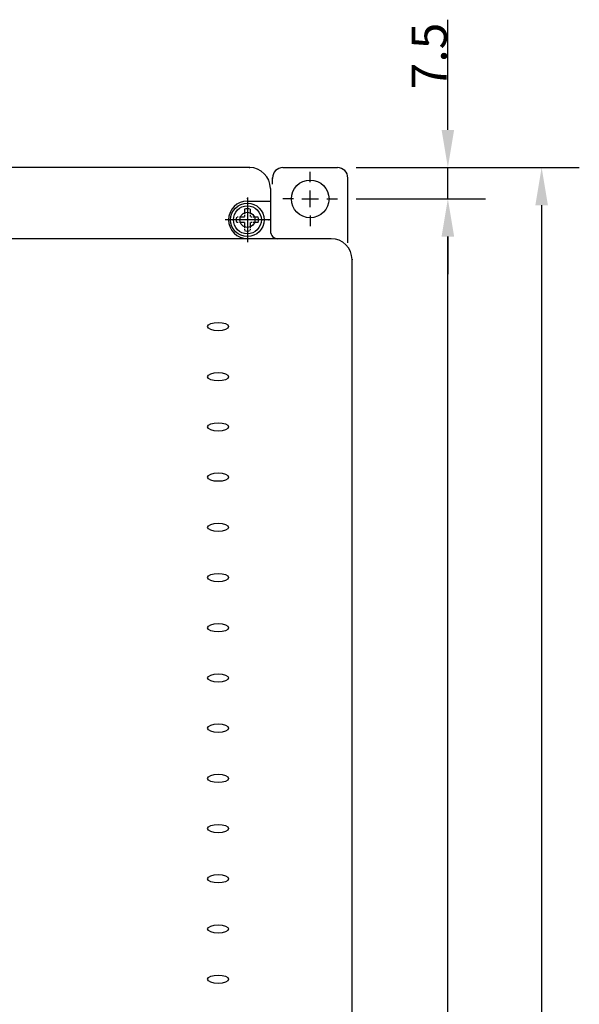
# Model space of a CAD drawing. Units: millimetres. Extents: x 1650 to 5229, y 373 to 1888.
# Drawn here: x 4583 to 4716, y 1504 to 1740 of the extents above; entities that cross this region are included whole.
import ezdxf

# ---------------------------------------------------------------- set-up
doc = ezdxf.new("R2010")
doc.units = ezdxf.units.MM
doc.linetypes.add('CENTER', pattern=[2, 1.25, -0.25, 0.25, -0.25])
doc.dimstyles.get("Standard").update_dxf_attribs({"dimscale": 3, "dimtxt": 2.8, "dimasz": 3, "dimexe": 3, "dimexo": 1.5, "dimgap": 0.09, "dimtad": 1, "dimdec": 4, "dimzin": 0, "dimdsep": 46, "dimtxsty": 'Standard', "dimcen": -1, "dimclrd": 1, "dimclre": 1, "dimclrt": 7, "dimadec": 0, "dimazin": 0, "dimtfac": 1, "dimtdec": 4, "dimtmove": 0, "dimatfit": 3, "dimfxl": 0, "dimtolj": 1, "dimtzin": 0, "dimarcsym": 0})

# ---------------------------------------------------------------- blocks, each defined once
blk = doc.blocks.new('*D93')
at = {"color": 1, "lineweight": -2}
for p, q in [((4663.06, 1696.8), (4693.94, 1696.8)), ((4684.94, 1260.8), (4684.94, 1687.8)), ((4663.06, 1251.8), (4693.94, 1251.8))]:
    blk.add_line(p, q, dxfattribs=at)
at = {"color": 1}
for points in [[(4683.44, 1687.8), (4686.44, 1687.8), (4684.94, 1696.8)], [(4683.44, 1260.8), (4686.44, 1260.8), (4684.94, 1251.8)]]:
    blk.add_solid(points, dxfattribs=at)
at = {"layer": 'DEFPOINTS', "color": 0}
for p in [(4658.56, 1696.8), (4684.94, 1696.8), (4658.56, 1251.8)]:
    blk.add_point(p, dxfattribs=at)
at = {"color": 7, "insert": (4680.47, 1474.3), "char_height": 8.4, "attachment_point": 5, "rotation": 90}
blk.add_mtext('\\A1;445', dxfattribs=at)
blk = doc.blocks.new('*D94')
at = {"color": 1, "lineweight": -2}
for p, q in [((4663.06, 1704.3), (4716.34, 1704.3)), ((4707.34, 1695.3), (4707.34, 1253.3)), ((4652.06, 1244.3), (4716.34, 1244.3))]:
    blk.add_line(p, q, dxfattribs=at)
at = {"color": 1}
for points in [[(4705.84, 1695.3), (4708.84, 1695.3), (4707.34, 1704.3)], [(4705.84, 1253.3), (4708.84, 1253.3), (4707.34, 1244.3)]]:
    blk.add_solid(points, dxfattribs=at)
at = {"layer": 'DEFPOINTS', "color": 0}
for p in [(4658.56, 1704.3), (4647.56, 1244.3), (4707.34, 1244.3)]:
    blk.add_point(p, dxfattribs=at)
at = {"color": 7, "insert": (4702.87, 1474.3), "char_height": 8.4, "attachment_point": 5, "rotation": 90}
blk.add_mtext('\\A1;460', dxfattribs=at)
blk = doc.blocks.new('*D95')
at = {"color": 1, "lineweight": -2}
for p, q in [((4684.94, 1713.3), (4684.94, 1739.64)), ((4663.06, 1704.3), (4693.94, 1704.3)), ((4684.94, 1696.8), (4684.94, 1704.3)), ((4663.06, 1696.8), (4693.94, 1696.8)), ((4684.94, 1687.8), (4684.94, 1678.8))]:
    blk.add_line(p, q, dxfattribs=at)
at = {"color": 1}
for points in [[(4683.44, 1713.3), (4686.44, 1713.3), (4684.94, 1704.3)], [(4683.44, 1687.8), (4686.44, 1687.8), (4684.94, 1696.8)]]:
    blk.add_solid(points, dxfattribs=at)
at = {"layer": 'DEFPOINTS', "color": 0}
for p in [(4658.56, 1704.3), (4684.94, 1704.3), (4658.56, 1696.8)]:
    blk.add_point(p, dxfattribs=at)
at = {"color": 7, "insert": (4680.47, 1730.97), "char_height": 8.4, "attachment_point": 5, "rotation": 90}
blk.add_mtext('\\A1;7.5', dxfattribs=at)

msp = doc.modelspace()

# ---------------------------------------------------------------- linework, layer by layer
for p, q in [((4637.55545, 1704.29552), (4382.55545, 1704.29552)), ((4645.55545, 1704.29552), (4658.55545, 1704.29552)), ((4643.05545, 1700.29552), (4643.05545, 1701.79552)), ((4652.05545, 1700.79552), (4652.05545, 1703.29552)), ((4661.05545, 1686.29552), (4661.05545, 1701.79552)), ((4642.55545, 1699.29552), (4642.55545, 1689.09552)), ((4637.05545, 1696.92578), (4637.05545, 1686.66526)), ((4652.05545, 1694.79552), (4652.05545, 1698.79552)), ((4637.05545, 1696.29552), (4642.55545, 1696.29552)), ((4648.05545, 1696.79552), (4645.55545, 1696.79552)), ((4650.05545, 1696.79552), (4654.05545, 1696.79552)), ((4656.05545, 1696.79552), (4658.55545, 1696.79552)), ((4652.05545, 1692.79552), (4652.05545, 1690.29552)), ((4642.18571, 1691.79552), (4631.92519, 1691.79552)), ((4643.55545, 1687.29552), (4549.80545, 1687.29552)), ((4657.05545, 1687.29552), (4643.55545, 1687.29552)), ((4662.05545, 1266.29552), (4662.05545, 1682.29552))]:
    msp.add_line(p, q)
at = {"linetype": 'CENTER'}
for p, q in [((4637.05545, 1697.12885), (4637.05545, 1686.46219)), ((4636.38878, 1692.46219), (4634.47346, 1692.46219)), ((4636.38878, 1694.37751), (4636.38878, 1692.46219)), ((4637.72212, 1694.37751), (4637.72212, 1692.46219)), ((4639.63744, 1692.46219), (4637.72212, 1692.46219)), ((4642.38878, 1691.79552), (4631.72212, 1691.79552)), ((4636.38878, 1691.12885), (4634.47346, 1691.12885)), ((4636.38878, 1691.12885), (4636.38878, 1689.21353)), ((4637.72212, 1691.12885), (4637.72212, 1689.21353)), ((4639.63744, 1691.12885), (4637.72212, 1691.12885))]:
    msp.add_line(p, q, dxfattribs=at)
for centre, radius in [((4652.05545, 1696.79552), 4.5), ((4637.05545, 1691.79552), 1.8)]:
    msp.add_circle(centre, radius)
at = {"linetype": 'Continuous'}
for radius in [4, 3.33333]:
    msp.add_circle((4637.05545, 1691.79552), radius, dxfattribs=at)
for centre, radius, start, end in [((4637.55545, 1699.29552), 5, 0, 90), ((4645.55545, 1701.79552), 2.5, 90, 180), ((4658.55545, 1701.79552), 2.5, 0, 90), ((4637.05545, 1691.79552), 4.5, 90, 270), ((4644.35545, 1689.09552), 1.8, 180, 270), ((4657.05545, 1682.29552), 5, 0, 90)]:
    msp.add_arc(centre, radius, start, end)
for start, end in [(75.5224878, 104.4775122), (165.5224878, 194.4775122), (345.5224878, 14.4775122), (255.5224878, 284.4775122)]:
    msp.add_arc((4637.05545, 1691.79552), 2.66667, start, end, dxfattribs=at)
for centre in [(4630.05545, 1666.29552), (4630.05545, 1654.29552), (4630.05545, 1642.29552), (4630.05545, 1630.29552), (4630.05545, 1618.29552), (4630.05545, 1606.29552), (4630.05545, 1594.29552), (4630.05545, 1582.29552), (4630.05545, 1570.29552), (4630.05545, 1558.29552), (4630.05545, 1546.29552), (4630.05545, 1534.29552), (4630.05545, 1522.29552), (4630.05545, 1510.29552)]:
    msp.add_ellipse(centre, major_axis=(2.5, 0), ratio=0.4)
at = {"linetype": 'ByBlock'}
for p in [(4637.55545, 1704.29552), (4643.05545, 1701.79552), (4637.05545, 1696.92578), (4642.18571, 1691.79552), (4662.05545, 1682.29552)]:
    msp.add_point(p, dxfattribs=at)

# ---------------------------------------------------------------- dimensions: what is measured, and where the dimension line sits
for base, p1, p2, text, picture, middle in [((4684.93883, 1704.29552), (4658.55545, 1696.79552), (4658.55545, 1704.29552), '7.5', '*D95', (4680.46883, 1730.96552)), ((4707.33844, 1244.29552), (4658.55545, 1704.29552), (4647.55545, 1244.29552), '460', '*D94', (4702.86844, 1474.29552)), ((4684.93883, 1696.79552), (4658.55545, 1251.79552), (4658.55545, 1696.79552), '445', '*D93', (4680.46883, 1474.29552))]:
    dim = msp.add_linear_dim(base=base, p1=p1, p2=p2, angle=90, text=text, dimstyle='Standard')
    dim.commit()
    dim.dimension.update_dxf_attribs({"geometry": picture, "text_midpoint": middle})

doc.saveas('drawing.dxf')
